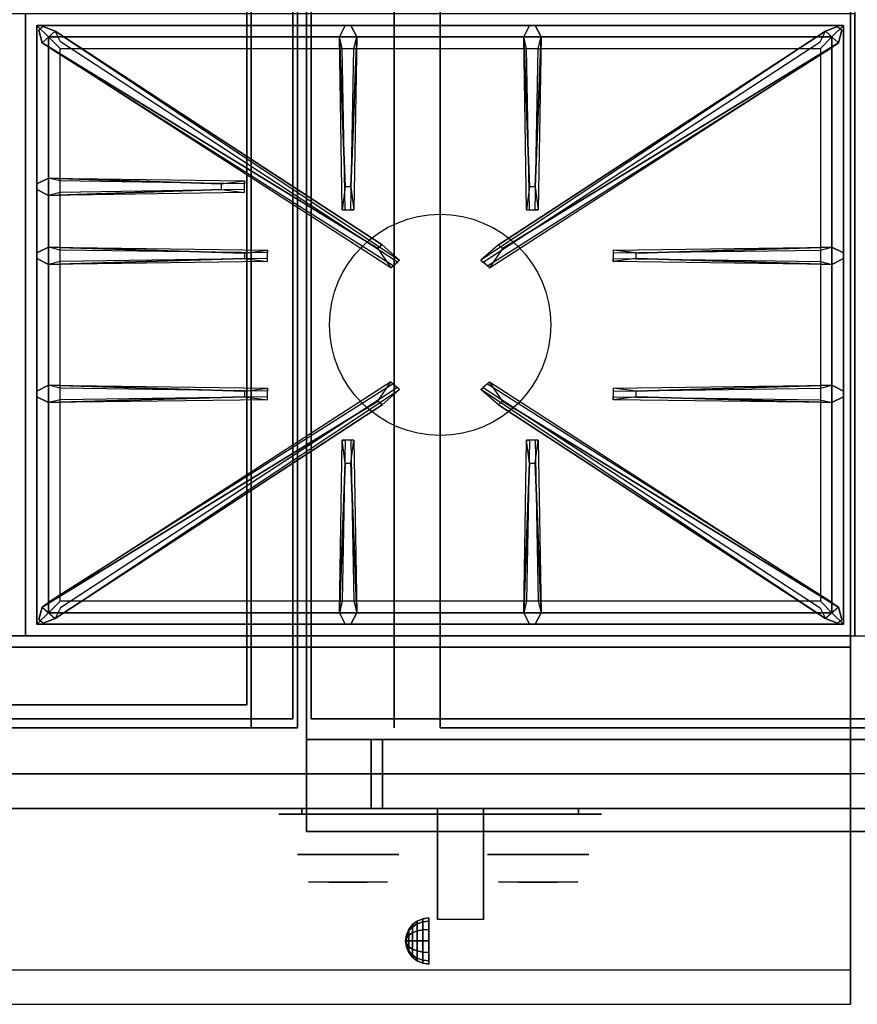
# Model space of a CAD drawing. Extents: x -64 to 64, y -18 to 18.
# Drawn here: x 22 to 41, y -18 to 3 of the extents above; entities that cross this region are included whole.
import ezdxf

# ---------------------------------------------------------------- set-up
doc = ezdxf.new("R2010")
doc.units = 0
for name, color, linetype in [('3D', 254, 'CONTINUOUS'), ('3D-BLACK', 250, 'CONTINUOUS'), ('3D-CASTIRON', 251, 'CONTINUOUS'), ('3D-CHROME', 254, 'CONTINUOUS'), ('3D-COLDROLL', 252, 'CONTINUOUS'), ('3D-FLAT', 7, 'CONTINUOUS'), ('3D-NON', 43, 'CONTINUOUS'), ('3D-VHC', 1, 'CONTINUOUS')]:
    doc.layers.add(name, color=color, linetype=linetype)

msp = doc.modelspace()

# ---------------------------------------------------------------- linework, layer by layer
at = {"layer": '3D', "extrusion": (1, 0, 0)}
msp.add_arc((-18.386, 19.744, 31.438), 4.902, 32.4662, 62.8207, dxfattribs=at)
at = {"layer": '3D'}
for points in [[(31, -16.692, 24.25), (31.121, -16.642, 24.25), (31.121, -16.707, 24.009), (31, -16.75, 24.033)], [(31, -16.75, 24.467), (31.121, -16.707, 24.491), (31.121, -16.642, 24.25), (31, -16.692, 24.25)], [(31.121, -16.642, 24.25), (31.25, -16.625, 24.25), (31.25, -16.692, 24), (31.121, -16.707, 24.009)], [(31.121, -16.707, 24.491), (31.25, -16.692, 24.5), (31.25, -16.625, 24.25), (31.121, -16.642, 24.25)], [(30.767, -16.996, 24.25), (30.817, -16.875, 24.25), (30.817, -16.908, 24.125), (30.767, -17.013, 24.185)], [(30.767, -17.013, 24.315), (30.817, -16.908, 24.375), (30.817, -16.875, 24.25), (30.767, -16.996, 24.25)], [(30.817, -16.875, 24.25), (30.896, -16.771, 24.25), (30.896, -16.819, 24.073), (30.817, -16.908, 24.125)], [(30.817, -16.908, 24.375), (30.896, -16.819, 24.427), (30.896, -16.771, 24.25), (30.817, -16.875, 24.25)], [(30.817, -16.908, 24.125), (30.896, -16.819, 24.073), (30.896, -16.948, 23.944), (30.817, -17, 24.033)], [(30.817, -17, 24.467), (30.896, -16.948, 24.556), (30.896, -16.819, 24.427), (30.817, -16.908, 24.375)], [(30.896, -16.771, 24.25), (31, -16.692, 24.25), (31, -16.75, 24.033), (30.896, -16.819, 24.073)], [(30.896, -16.819, 24.427), (31, -16.75, 24.467), (31, -16.692, 24.25), (30.896, -16.771, 24.25)], [(30.896, -16.819, 24.073), (31, -16.75, 24.033), (31, -16.908, 23.875), (30.896, -16.948, 23.944)], [(30.896, -16.948, 24.556), (31, -16.908, 24.625), (31, -16.75, 24.467), (30.896, -16.819, 24.427)], [(31, -16.75, 24.033), (31.121, -16.707, 24.009), (31.121, -16.884, 23.832), (31, -16.908, 23.875)], [(31, -16.908, 24.625), (31.121, -16.884, 24.668), (31.121, -16.707, 24.491), (31, -16.75, 24.467)], [(31, -16.908, 23.875), (31.121, -16.884, 23.832), (31.121, -17.125, 23.767), (31, -17.125, 23.817)], [(31, -17.125, 24.683), (31.121, -17.125, 24.733), (31.121, -16.884, 24.668), (31, -16.908, 24.625)], [(31.121, -16.707, 24.009), (31.25, -16.692, 24), (31.25, -16.875, 23.817), (31.121, -16.884, 23.832)], [(31.121, -16.884, 24.668), (31.25, -16.875, 24.683), (31.25, -16.692, 24.5), (31.121, -16.707, 24.491)], [(31.121, -16.884, 23.832), (31.25, -16.875, 23.817), (31.25, -17.125, 23.75), (31.121, -17.125, 23.767)], [(31.121, -17.125, 24.733), (31.25, -17.125, 24.75), (31.25, -16.875, 24.683), (31.121, -16.884, 24.668)], [(30.75, -17.125, 24.25), (30.767, -16.996, 24.25), (30.767, -17.013, 24.185), (30.75, -17.125, 24.25)], [(30.75, -17.125, 24.25), (30.767, -17.013, 24.315), (30.767, -16.996, 24.25), (30.75, -17.125, 24.25)], [(30.75, -17.125, 24.25), (30.767, -17.013, 24.185), (30.767, -17.06, 24.138), (30.75, -17.125, 24.25)], [(30.75, -17.125, 24.25), (30.767, -17.06, 24.362), (30.767, -17.013, 24.315), (30.75, -17.125, 24.25)], [(30.75, -17.125, 24.25), (30.767, -17.06, 24.138), (30.767, -17.125, 24.121), (30.75, -17.125, 24.25)], [(30.75, -17.125, 24.25), (30.767, -17.125, 24.379), (30.767, -17.06, 24.362), (30.75, -17.125, 24.25)], [(30.767, -17.013, 24.185), (30.817, -16.908, 24.125), (30.817, -17, 24.033), (30.767, -17.06, 24.138)], [(30.767, -17.06, 24.362), (30.817, -17, 24.467), (30.817, -16.908, 24.375), (30.767, -17.013, 24.315)], [(30.767, -17.06, 24.138), (30.817, -17, 24.033), (30.817, -17.125, 24), (30.767, -17.125, 24.121)], [(30.767, -17.125, 24.379), (30.817, -17.125, 24.5), (30.817, -17, 24.467), (30.767, -17.06, 24.362)], [(30.817, -17, 24.033), (30.896, -16.948, 23.944), (30.896, -17.125, 23.896), (30.817, -17.125, 24)], [(30.817, -17.125, 24.5), (30.896, -17.125, 24.604), (30.896, -16.948, 24.556), (30.817, -17, 24.467)], [(30.896, -16.948, 23.944), (31, -16.908, 23.875), (31, -17.125, 23.817), (30.896, -17.125, 23.896)], [(30.896, -17.125, 24.604), (31, -17.125, 24.683), (31, -16.908, 24.625), (30.896, -16.948, 24.556)], [(30.75, -17.125, 24.25), (30.767, -17.19, 24.362), (30.767, -17.125, 24.379), (30.75, -17.125, 24.25)], [(30.75, -17.125, 24.25), (30.767, -17.237, 24.315), (30.767, -17.19, 24.362), (30.75, -17.125, 24.25)], [(30.75, -17.125, 24.25), (30.767, -17.254, 24.25), (30.767, -17.237, 24.315), (30.75, -17.125, 24.25)], [(30.75, -17.125, 24.25), (30.767, -17.237, 24.185), (30.767, -17.254, 24.25), (30.75, -17.125, 24.25)], [(30.75, -17.125, 24.25), (30.767, -17.19, 24.138), (30.767, -17.237, 24.185), (30.75, -17.125, 24.25)], [(30.75, -17.125, 24.25), (30.767, -17.125, 24.121), (30.767, -17.19, 24.138), (30.75, -17.125, 24.25)], [(30.767, -17.19, 24.362), (30.817, -17.25, 24.467), (30.817, -17.125, 24.5), (30.767, -17.125, 24.379)], [(30.767, -17.125, 24.121), (30.817, -17.125, 24), (30.817, -17.25, 24.033), (30.767, -17.19, 24.138)], [(30.767, -17.237, 24.315), (30.817, -17.342, 24.375), (30.817, -17.25, 24.467), (30.767, -17.19, 24.362)], [(30.767, -17.19, 24.138), (30.817, -17.25, 24.033), (30.817, -17.342, 24.125), (30.767, -17.237, 24.185)], [(30.767, -17.254, 24.25), (30.817, -17.375, 24.25), (30.817, -17.342, 24.375), (30.767, -17.237, 24.315)], [(30.767, -17.237, 24.185), (30.817, -17.342, 24.125), (30.817, -17.375, 24.25), (30.767, -17.254, 24.25)], [(30.817, -17.25, 24.467), (30.896, -17.302, 24.556), (30.896, -17.125, 24.604), (30.817, -17.125, 24.5)], [(30.817, -17.125, 24), (30.896, -17.125, 23.896), (30.896, -17.302, 23.944), (30.817, -17.25, 24.033)], [(30.817, -17.342, 24.375), (30.896, -17.431, 24.427), (30.896, -17.302, 24.556), (30.817, -17.25, 24.467)], [(30.817, -17.25, 24.033), (30.896, -17.302, 23.944), (30.896, -17.431, 24.073), (30.817, -17.342, 24.125)], [(30.896, -17.302, 24.556), (31, -17.342, 24.625), (31, -17.125, 24.683), (30.896, -17.125, 24.604)], [(30.896, -17.125, 23.896), (31, -17.125, 23.817), (31, -17.342, 23.875), (30.896, -17.302, 23.944)], [(30.896, -17.431, 24.427), (31, -17.5, 24.467), (31, -17.342, 24.625), (30.896, -17.302, 24.556)], [(30.896, -17.302, 23.944), (31, -17.342, 23.875), (31, -17.5, 24.033), (30.896, -17.431, 24.073)], [(31, -17.342, 24.625), (31.121, -17.366, 24.668), (31.121, -17.125, 24.733), (31, -17.125, 24.683)], [(31, -17.125, 23.817), (31.121, -17.125, 23.767), (31.121, -17.366, 23.832), (31, -17.342, 23.875)], [(31.121, -17.366, 24.668), (31.25, -17.375, 24.683), (31.25, -17.125, 24.75), (31.121, -17.125, 24.733)], [(31.121, -17.125, 23.767), (31.25, -17.125, 23.75), (31.25, -17.375, 23.817), (31.121, -17.366, 23.832)], [(30.817, -17.375, 24.25), (30.896, -17.479, 24.25), (30.896, -17.431, 24.427), (30.817, -17.342, 24.375)], [(30.817, -17.342, 24.125), (30.896, -17.431, 24.073), (30.896, -17.479, 24.25), (30.817, -17.375, 24.25)], [(30.896, -17.479, 24.25), (31, -17.558, 24.25), (31, -17.5, 24.467), (30.896, -17.431, 24.427)], [(30.896, -17.431, 24.073), (31, -17.5, 24.033), (31, -17.558, 24.25), (30.896, -17.479, 24.25)], [(31, -17.5, 24.467), (31.121, -17.543, 24.491), (31.121, -17.366, 24.668), (31, -17.342, 24.625)], [(31, -17.342, 23.875), (31.121, -17.366, 23.832), (31.121, -17.543, 24.009), (31, -17.5, 24.033)], [(31, -17.558, 24.25), (31.121, -17.608, 24.25), (31.121, -17.543, 24.491), (31, -17.5, 24.467)], [(31, -17.5, 24.033), (31.121, -17.543, 24.009), (31.121, -17.608, 24.25), (31, -17.558, 24.25)], [(31.121, -17.543, 24.491), (31.25, -17.558, 24.5), (31.25, -17.375, 24.683), (31.121, -17.366, 24.668)], [(31.121, -17.366, 23.832), (31.25, -17.375, 23.817), (31.25, -17.558, 24), (31.121, -17.543, 24.009)], [(31.121, -17.608, 24.25), (31.25, -17.625, 24.25), (31.25, -17.558, 24.5), (31.121, -17.543, 24.491)], [(31.121, -17.543, 24.009), (31.25, -17.558, 24), (31.25, -17.625, 24.25), (31.121, -17.608, 24.25)]]:
    msp.add_3dface(points, dxfattribs=at)
at = {"layer": '3D', "invisible_edges": 1}
msp.add_3dface([(40.4, -17.75, 36), (4.6, -17.75, 36), (4.6, -18.5, 35.25), (40.4, -18.5, 35.25)], dxfattribs=at)
at = {"layer": '3D-BLACK', "extrusion": (0, 1, 0)}
for centre, start, end in [((-28.5, 30.5, -14.375), 270, 90), ((-34.5, 30.5, -14.375), 90, 270)]:
    msp.add_arc(centre, 0.5, start, end, dxfattribs=at)
at = {"layer": '3D-BLACK'}
for points in [[(34.5, -14.375, 30), (34.5, -14.25, 30), (28.5, -14.25, 30), (28.5, -14.375, 30)], [(28.5, -14.375, 31), (28.5, -14.25, 31), (34.5, -14.25, 31), (34.5, -14.375, 31)]]:
    msp.add_3dface(points, dxfattribs=at)
at = {"layer": '3D-BLACK', "invisible_edges": 15}
for points in [[(35, -14.375, 30.5), (34.933, -14.375, 30.25), (28.067, -14.375, 30.25), (28, -14.375, 30.5)], [(34.933, -14.375, 30.75), (35, -14.375, 30.5), (28, -14.375, 30.5), (28.067, -14.375, 30.75)], [(34.933, -14.375, 30.25), (34.75, -14.375, 30.067), (28.25, -14.375, 30.067), (28.067, -14.375, 30.25)], [(34.75, -14.375, 30.933), (34.933, -14.375, 30.75), (28.067, -14.375, 30.75), (28.25, -14.375, 30.933)], [(34.75, -14.375, 30.067), (34.5, -14.375, 30), (28.5, -14.375, 30), (28.25, -14.375, 30.067)], [(34.5, -14.375, 31), (34.75, -14.375, 30.933), (28.25, -14.375, 30.933), (28.5, -14.375, 31)]]:
    msp.add_3dface(points, dxfattribs=at)
at = {"layer": '3D-CASTIRON'}
msp.add_circle((31.5, -3.75, 35.2), 2.4, dxfattribs=at)
for points in [[(22.5, 3, 35), (4.5, 3, 35), (4.5, -10.5, 35), (22.5, -10.5, 35)], [(40.5, 3, 35), (22.5, 3, 35), (22.5, -10.5, 35), (40.5, -10.5, 35)], [(22.75, 2.75, 35.375), (22.75, -10.25, 35.375), (23, -10, 35.375), (23, 2.5, 35.375)], [(40.25, 2.75, 35.375), (22.75, 2.75, 35.375), (23, 2.5, 35.375), (40, 2.5, 35.375)], [(22.75, 2.75, 35), (22.75, -10.25, 35), (22.75, -10.25, 35.375), (22.75, 2.75, 35.375)], [(40.25, 2.75, 35), (22.75, 2.75, 35), (22.75, 2.75, 35.375), (40.25, 2.75, 35.375)], [(30.147, -2.092, 36), (22.859, 2.376, 36), (22.788, 2.646, 35.375), (22.859, 2.376, 35.375)], [(23.141, 2.624, 35.375), (30.617, -2.346, 35.375), (30.57, -2.387, 35.25), (23.259, 2.395, 35)], [(29.44, -0.75, 36), (29.312, 2.5, 36), (29.438, 2.75, 35.375), (29.312, 2.5, 35.375)], [(39.859, 2.624, 35.375), (32.383, -2.346, 35.375), (32.43, -2.387, 35.25), (39.741, 2.395, 35)], [(32.853, -2.092, 36), (40.141, 2.376, 36), (40.212, 2.646, 35.375), (40.141, 2.376, 35.375)], [(33.44, -0.75, 36), (33.312, 2.5, 36), (33.438, 2.75, 35.375), (33.312, 2.5, 35.375)], [(40.25, -10.25, 35.375), (40.25, 2.75, 35.375), (40, 2.5, 35.375), (40, -10, 35.375)], [(40.25, -10.25, 35), (40.25, 2.75, 35), (40.25, 2.75, 35.375), (40.25, -10.25, 35.375)], [(23, 2.5, 35.375), (23, -10, 35.375), (23.25, -9.75, 35), (23.25, 2.25, 35)], [(40, 2.5, 35.375), (23, 2.5, 35.375), (23.25, 2.25, 35), (39.75, 2.25, 35)], [(29.688, 2.5, 35.375), (29.625, -1.25, 35.375), (29.562, -1.25, 35.25), (29.625, 2.25, 35)], [(33.688, 2.5, 35.375), (33.625, -1.25, 35.375), (33.562, -1.25, 35.25), (33.625, 2.25, 35)], [(40, -10, 35.375), (40, 2.5, 35.375), (39.75, 2.25, 35), (39.75, -9.75, 35)], [(23, -0.562, 35.375), (27.25, -0.625, 35.375), (27.25, -0.688, 35.25), (23.25, -0.625, 35)], [(26.75, -0.81, 36), (23, -0.938, 36), (22.75, -0.812, 35.375), (23, -0.938, 35.375)], [(23, -2.062, 35.375), (27.75, -2.125, 35.375), (27.75, -2.188, 35.25), (23.25, -2.125, 35)], [(35.75, -2.19, 36), (40, -2.062, 36), (40.25, -2.188, 35.375), (40, -2.062, 35.375)], [(27.25, -2.31, 36), (23, -2.438, 36), (22.75, -2.312, 35.375), (23, -2.438, 35.375)], [(40, -2.438, 35.375), (35.25, -2.375, 35.375), (35.25, -2.312, 35.25), (39.75, -2.375, 35)], [(23, -5.062, 35.375), (27.75, -5.125, 35.375), (27.75, -5.188, 35.25), (23.25, -5.125, 35)], [(23.141, -10.124, 35.375), (30.617, -5.154, 35.375), (30.57, -5.113, 35.25), (23.259, -9.895, 35)], [(39.859, -10.124, 35.375), (32.383, -5.154, 35.375), (32.43, -5.113, 35.25), (39.741, -9.895, 35)], [(35.75, -5.19, 36), (40, -5.062, 36), (40.25, -5.188, 35.375), (40, -5.062, 35.375)], [(27.25, -5.31, 36), (23, -5.438, 36), (22.75, -5.312, 35.375), (23, -5.438, 35.375)], [(40, -5.438, 35.375), (35.25, -5.375, 35.375), (35.25, -5.312, 35.25), (39.75, -5.375, 35)], [(30.147, -5.408, 36), (22.859, -9.876, 36), (22.788, -10.146, 35.375), (22.859, -9.876, 35.375)], [(32.853, -5.408, 36), (40.141, -9.876, 36), (40.212, -10.146, 35.375), (40.141, -9.876, 35.375)], [(29.312, -10, 35.375), (29.375, -6.25, 35.375), (29.438, -6.25, 35.25), (29.375, -9.75, 35)], [(33.312, -10, 35.375), (33.375, -6.25, 35.375), (33.438, -6.25, 35.25), (33.375, -9.75, 35)], [(29.56, -6.75, 36), (29.688, -10, 36), (29.562, -10.25, 35.375), (29.688, -10, 35.375)], [(33.56, -6.75, 36), (33.688, -10, 36), (33.562, -10.25, 35.375), (33.688, -10, 35.375)], [(23, -10, 35.375), (40, -10, 35.375), (39.75, -9.75, 35), (23.25, -9.75, 35)], [(22.75, -10.25, 35.375), (40.25, -10.25, 35.375), (40, -10, 35.375), (23, -10, 35.375)], [(22.75, -10.25, 35), (40.25, -10.25, 35), (40.25, -10.25, 35.375), (22.75, -10.25, 35.375)]]:
    msp.add_3dface(points, dxfattribs=at)
for points, invisible_edges in [([(22.859, 2.376, 36), (23.141, 2.624, 36), (22.882, 2.729, 35.375), (22.788, 2.646, 35.375)], 10), ([(30.238, -2.013, 36), (30.146, -2.094, 36), (22.859, 2.376, 36), (23.141, 2.624, 36)], 13), ([(30.238, -2.013, 36), (23.141, 2.624, 36), (22.882, 2.729, 35.375), (23.141, 2.624, 35.375)], 8), ([(23.141, 2.624, 35.375), (30.238, -2.013, 36), (30.617, -2.346, 35.375), (23.141, 2.624, 35.375)], 4), ([(29.312, 2.5, 36), (29.688, 2.5, 36), (29.562, 2.75, 35.375), (29.438, 2.75, 35.375)], 10), ([(29.56, -0.75, 36), (29.688, 2.5, 36), (29.562, 2.75, 35.375), (29.688, 2.5, 35.375)], 8), ([(39.859, 2.624, 35.375), (32.762, -2.013, 36), (32.383, -2.346, 35.375), (39.859, 2.624, 35.375)], 4), ([(32.762, -2.013, 36), (39.859, 2.624, 36), (40.118, 2.729, 35.375), (39.859, 2.624, 35.375)], 8), ([(32.762, -2.013, 36), (32.854, -2.094, 36), (40.141, 2.376, 36), (39.859, 2.624, 36)], 13), ([(33.312, 2.5, 36), (33.688, 2.5, 36), (33.562, 2.75, 35.375), (33.438, 2.75, 35.375)], 10), ([(33.56, -0.75, 36), (33.688, 2.5, 36), (33.562, 2.75, 35.375), (33.688, 2.5, 35.375)], 8), ([(40.141, 2.376, 36), (39.859, 2.624, 36), (40.118, 2.729, 35.375), (40.212, 2.646, 35.375)], 10), ([(22.859, 2.376, 35.375), (30.147, -2.092, 36), (30.429, -2.511, 35.375), (22.859, 2.376, 35.375)], 1), ([(22.859, 2.376, 35.375), (30.429, -2.511, 35.375), (30.476, -2.47, 35.25), (23.071, 2.23, 35)], 1), ([(29.312, 2.5, 35.375), (29.44, -0.75, 36), (29.375, -1.25, 35.375), (29.312, 2.5, 35.375)], 1), ([(29.312, 2.5, 35.375), (29.375, -1.25, 35.375), (29.438, -1.25, 35.25), (29.375, 2.25, 35)], 1), ([(29.56, -0.75, 36), (29.438, -0.75, 36), (29.312, 2.5, 36), (29.688, 2.5, 36)], 13), ([(29.688, 2.5, 35.375), (29.56, -0.75, 36), (29.625, -1.25, 35.375), (29.688, 2.5, 35.375)], 4), ([(40.141, 2.376, 35.375), (32.571, -2.511, 35.375), (32.524, -2.47, 35.25), (39.929, 2.23, 35)], 1), ([(40.141, 2.376, 35.375), (32.853, -2.092, 36), (32.571, -2.511, 35.375), (40.141, 2.376, 35.375)], 1), ([(33.312, 2.5, 35.375), (33.44, -0.75, 36), (33.375, -1.25, 35.375), (33.312, 2.5, 35.375)], 1), ([(33.312, 2.5, 35.375), (33.375, -1.25, 35.375), (33.438, -1.25, 35.25), (33.375, 2.25, 35)], 1), ([(33.56, -0.75, 36), (33.438, -0.75, 36), (33.312, 2.5, 36), (33.688, 2.5, 36)], 13), ([(33.688, 2.5, 35.375), (33.56, -0.75, 36), (33.625, -1.25, 35.375), (33.688, 2.5, 35.375)], 4), ([(26.75, -0.69, 36), (23, -0.562, 36), (22.75, -0.688, 35.375), (23, -0.562, 35.375)], 8), ([(23, -0.938, 36), (23, -0.562, 36), (22.75, -0.688, 35.375), (22.75, -0.812, 35.375)], 10), ([(23, -0.562, 35.375), (26.75, -0.69, 36), (27.25, -0.625, 35.375), (23, -0.562, 35.375)], 4), ([(26.75, -0.69, 36), (26.75, -0.812, 36), (23, -0.938, 36), (23, -0.562, 36)], 13), ([(27.25, -0.875, 35.375), (27.25, -0.625, 35.375), (26.75, -0.69, 36), (26.75, -0.812, 36)], 2), ([(27.25, -0.812, 35.25), (27.25, -0.688, 35.25), (27.25, -0.625, 35.375), (27.25, -0.875, 35.375)], 14), ([(23, -0.938, 35.375), (26.75, -0.81, 36), (27.25, -0.875, 35.375), (23, -0.938, 35.375)], 1), ([(23, -0.938, 35.375), (27.25, -0.875, 35.375), (27.25, -0.812, 35.25), (23.25, -0.875, 35)], 1), ([(29.375, -1.25, 35.375), (29.625, -1.25, 35.375), (29.56, -0.75, 36), (29.438, -0.75, 36)], 2), ([(33.375, -1.25, 35.375), (33.625, -1.25, 35.375), (33.56, -0.75, 36), (33.438, -0.75, 36)], 2), ([(29.438, -1.25, 35.25), (29.562, -1.25, 35.25), (29.625, -1.25, 35.375), (29.375, -1.25, 35.375)], 14), ([(33.438, -1.25, 35.25), (33.562, -1.25, 35.25), (33.625, -1.25, 35.375), (33.375, -1.25, 35.375)], 14), ([(27.25, -2.19, 36), (23, -2.062, 36), (22.75, -2.188, 35.375), (23, -2.062, 35.375)], 8), ([(23, -2.438, 36), (23, -2.062, 36), (22.75, -2.188, 35.375), (22.75, -2.312, 35.375)], 10), ([(23, -2.062, 35.375), (27.25, -2.19, 36), (27.75, -2.125, 35.375), (23, -2.062, 35.375)], 4), ([(27.25, -2.19, 36), (27.25, -2.312, 36), (23, -2.438, 36), (23, -2.062, 36)], 13), ([(27.75, -2.375, 35.375), (27.75, -2.125, 35.375), (27.25, -2.19, 36), (27.25, -2.312, 36)], 2), ([(27.75, -2.312, 35.25), (27.75, -2.188, 35.25), (27.75, -2.125, 35.375), (27.75, -2.375, 35.375)], 14), ([(30.429, -2.511, 35.375), (30.617, -2.346, 35.375), (30.238, -2.013, 36), (30.146, -2.094, 36)], 2), ([(32.571, -2.511, 35.375), (32.383, -2.346, 35.375), (32.762, -2.013, 36), (32.854, -2.094, 36)], 2), ([(40, -2.062, 35.375), (35.75, -2.19, 36), (35.25, -2.125, 35.375), (40, -2.062, 35.375)], 1), ([(40, -2.062, 35.375), (35.25, -2.125, 35.375), (35.25, -2.188, 35.25), (39.75, -2.125, 35)], 1), ([(35.25, -2.125, 35.375), (35.25, -2.375, 35.375), (35.75, -2.31, 36), (35.75, -2.188, 36)], 2), ([(35.25, -2.188, 35.25), (35.25, -2.312, 35.25), (35.25, -2.375, 35.375), (35.25, -2.125, 35.375)], 14), ([(35.75, -2.31, 36), (35.75, -2.188, 36), (40, -2.062, 36), (40, -2.438, 36)], 13), ([(40, -2.062, 36), (40, -2.438, 36), (40.25, -2.312, 35.375), (40.25, -2.188, 35.375)], 10), ([(23, -2.438, 35.375), (27.25, -2.31, 36), (27.75, -2.375, 35.375), (23, -2.438, 35.375)], 1), ([(23, -2.438, 35.375), (27.75, -2.375, 35.375), (27.75, -2.312, 35.25), (23.25, -2.375, 35)], 1), ([(30.476, -2.47, 35.25), (30.57, -2.387, 35.25), (30.617, -2.346, 35.375), (30.429, -2.511, 35.375)], 14), ([(32.524, -2.47, 35.25), (32.43, -2.387, 35.25), (32.383, -2.346, 35.375), (32.571, -2.511, 35.375)], 14), ([(40, -2.438, 35.375), (35.75, -2.31, 36), (35.25, -2.375, 35.375), (40, -2.438, 35.375)], 4), ([(35.75, -2.31, 36), (40, -2.438, 36), (40.25, -2.312, 35.375), (40, -2.438, 35.375)], 8), ([(27.25, -5.19, 36), (23, -5.062, 36), (22.75, -5.188, 35.375), (23, -5.062, 35.375)], 8), ([(23, -5.438, 36), (23, -5.062, 36), (22.75, -5.188, 35.375), (22.75, -5.312, 35.375)], 10), ([(22.859, -9.876, 35.375), (30.147, -5.408, 36), (30.429, -4.989, 35.375), (22.859, -9.876, 35.375)], 1), ([(22.859, -9.876, 35.375), (30.429, -4.989, 35.375), (30.476, -5.03, 35.25), (23.071, -9.73, 35)], 1), ([(23, -5.062, 35.375), (27.25, -5.19, 36), (27.75, -5.125, 35.375), (23, -5.062, 35.375)], 4), ([(27.25, -5.19, 36), (27.25, -5.312, 36), (23, -5.438, 36), (23, -5.062, 36)], 13), ([(27.75, -5.375, 35.375), (27.75, -5.125, 35.375), (27.25, -5.19, 36), (27.25, -5.312, 36)], 2), ([(27.75, -5.312, 35.25), (27.75, -5.188, 35.25), (27.75, -5.125, 35.375), (27.75, -5.375, 35.375)], 14), ([(30.429, -4.989, 35.375), (30.617, -5.154, 35.375), (30.238, -5.487, 36), (30.146, -5.406, 36)], 2), ([(30.476, -5.03, 35.25), (30.57, -5.113, 35.25), (30.617, -5.154, 35.375), (30.429, -4.989, 35.375)], 14), ([(32.571, -4.989, 35.375), (32.383, -5.154, 35.375), (32.762, -5.487, 36), (32.854, -5.406, 36)], 2), ([(32.524, -5.03, 35.25), (32.43, -5.113, 35.25), (32.383, -5.154, 35.375), (32.571, -4.989, 35.375)], 14), ([(40.141, -9.876, 35.375), (32.571, -4.989, 35.375), (32.524, -5.03, 35.25), (39.929, -9.73, 35)], 1), ([(40.141, -9.876, 35.375), (32.853, -5.408, 36), (32.571, -4.989, 35.375), (40.141, -9.876, 35.375)], 1), ([(40, -5.062, 35.375), (35.75, -5.19, 36), (35.25, -5.125, 35.375), (40, -5.062, 35.375)], 1), ([(40, -5.062, 35.375), (35.25, -5.125, 35.375), (35.25, -5.188, 35.25), (39.75, -5.125, 35)], 1), ([(35.25, -5.125, 35.375), (35.25, -5.375, 35.375), (35.75, -5.31, 36), (35.75, -5.188, 36)], 2), ([(35.25, -5.188, 35.25), (35.25, -5.312, 35.25), (35.25, -5.375, 35.375), (35.25, -5.125, 35.375)], 14), ([(35.75, -5.31, 36), (35.75, -5.188, 36), (40, -5.062, 36), (40, -5.438, 36)], 13), ([(40, -5.062, 36), (40, -5.438, 36), (40.25, -5.312, 35.375), (40.25, -5.188, 35.375)], 10), ([(23, -5.438, 35.375), (27.25, -5.31, 36), (27.75, -5.375, 35.375), (23, -5.438, 35.375)], 1), ([(23, -5.438, 35.375), (27.75, -5.375, 35.375), (27.75, -5.312, 35.25), (23.25, -5.375, 35)], 1), ([(23.141, -10.124, 35.375), (30.238, -5.487, 36), (30.617, -5.154, 35.375), (23.141, -10.124, 35.375)], 4), ([(39.859, -10.124, 35.375), (32.762, -5.487, 36), (32.383, -5.154, 35.375), (39.859, -10.124, 35.375)], 4), ([(40, -5.438, 35.375), (35.75, -5.31, 36), (35.25, -5.375, 35.375), (40, -5.438, 35.375)], 4), ([(35.75, -5.31, 36), (40, -5.438, 36), (40.25, -5.312, 35.375), (40, -5.438, 35.375)], 8), ([(30.238, -5.487, 36), (30.146, -5.406, 36), (22.859, -9.876, 36), (23.141, -10.124, 36)], 13), ([(30.238, -5.487, 36), (23.141, -10.124, 36), (22.882, -10.229, 35.375), (23.141, -10.124, 35.375)], 8), ([(32.762, -5.487, 36), (32.854, -5.406, 36), (40.141, -9.876, 36), (39.859, -10.124, 36)], 13), ([(32.762, -5.487, 36), (39.859, -10.124, 36), (40.118, -10.229, 35.375), (39.859, -10.124, 35.375)], 8), ([(29.312, -10, 35.375), (29.44, -6.75, 36), (29.375, -6.25, 35.375), (29.312, -10, 35.375)], 4), ([(29.625, -6.25, 35.375), (29.375, -6.25, 35.375), (29.44, -6.75, 36), (29.562, -6.75, 36)], 2), ([(29.562, -6.25, 35.25), (29.438, -6.25, 35.25), (29.375, -6.25, 35.375), (29.625, -6.25, 35.375)], 14), ([(29.688, -10, 35.375), (29.56, -6.75, 36), (29.625, -6.25, 35.375), (29.688, -10, 35.375)], 1), ([(29.688, -10, 35.375), (29.625, -6.25, 35.375), (29.562, -6.25, 35.25), (29.625, -9.75, 35)], 1), ([(33.312, -10, 35.375), (33.44, -6.75, 36), (33.375, -6.25, 35.375), (33.312, -10, 35.375)], 4), ([(33.625, -6.25, 35.375), (33.375, -6.25, 35.375), (33.44, -6.75, 36), (33.562, -6.75, 36)], 2), ([(33.562, -6.25, 35.25), (33.438, -6.25, 35.25), (33.375, -6.25, 35.375), (33.625, -6.25, 35.375)], 14), ([(33.688, -10, 35.375), (33.56, -6.75, 36), (33.625, -6.25, 35.375), (33.688, -10, 35.375)], 1), ([(33.688, -10, 35.375), (33.625, -6.25, 35.375), (33.562, -6.25, 35.25), (33.625, -9.75, 35)], 1), ([(29.44, -6.75, 36), (29.312, -10, 36), (29.438, -10.25, 35.375), (29.312, -10, 35.375)], 8), ([(29.44, -6.75, 36), (29.562, -6.75, 36), (29.688, -10, 36), (29.312, -10, 36)], 13), ([(33.44, -6.75, 36), (33.312, -10, 36), (33.438, -10.25, 35.375), (33.312, -10, 35.375)], 8), ([(33.44, -6.75, 36), (33.562, -6.75, 36), (33.688, -10, 36), (33.312, -10, 36)], 13), ([(22.859, -9.876, 36), (23.141, -10.124, 36), (22.882, -10.229, 35.375), (22.788, -10.146, 35.375)], 10), ([(29.688, -10, 36), (29.312, -10, 36), (29.438, -10.25, 35.375), (29.562, -10.25, 35.375)], 10), ([(33.688, -10, 36), (33.312, -10, 36), (33.438, -10.25, 35.375), (33.562, -10.25, 35.375)], 10), ([(40.141, -9.876, 36), (39.859, -10.124, 36), (40.118, -10.229, 35.375), (40.212, -10.146, 35.375)], 10)]:
    msp.add_3dface(points, dxfattribs=dict(at, invisible_edges=invisible_edges))
at = {"layer": '3D-CHROME', "extrusion": (0, -1, 0)}
for centre in [(29.5, 30.5, 15.25), (33.625, 30.5, 15.25)]:
    msp.add_circle(centre, 1.1, dxfattribs=at)
for centre, start, end in [((29.5, 30.5, 14.375), 180, 0), ((29.5, 30.5, 14.375), 0, 180), ((33.625, 30.5, 14.375), 180, 0), ((33.625, 30.5, 14.375), 0, 180)]:
    msp.add_arc(centre, 0.2, start, end, dxfattribs=at)
at = {"layer": '3D-CHROME', "extrusion": (0, 1, 0)}
for centre, radius, start, end in [((-29.5, 30.5, -15.85), 1.1, 218.6926, 321.3074), ((-28.323, 30.805, -15.85), 1.042, 136.8322, 252.2226), ((-29.5, 30.5, -15.85), 1.1, 67.7474, 112.2526), ((-30.677, 30.805, -15.85), 1.042, 287.7774, 43.1678), ((-33.625, 30.5, -15.85), 1.1, 218.6926, 321.3074), ((-32.448, 30.805, -15.85), 1.042, 136.8322, 252.2226), ((-33.625, 30.5, -15.85), 1.1, 67.7474, 112.2526), ((-34.802, 30.805, -15.85), 1.042, 287.7774, 43.1678)]:
    msp.add_arc(centre, radius, start, end, dxfattribs=at)
at = {"layer": '3D-CHROME', "invisible_edges": 15}
for points in [[(29.142, -15.85, 29.77), (28.882, -15.85, 29.59), (28.641, -15.85, 29.812), (28.951, -15.85, 29.973)], [(29.323, -15.85, 29.641), (29.177, -15.85, 29.449), (28.882, -15.85, 29.59), (29.142, -15.85, 29.77)], [(29.338, -15.85, 30.073), (29.142, -15.85, 29.77), (28.951, -15.85, 29.973), (29.19, -15.85, 30.226)], [(29.218, -15.85, 31.563), (29.385, -15.85, 31.253), (29.276, -15.85, 31.228), (29.083, -15.85, 31.518)], [(29.432, -15.85, 29.975), (29.323, -15.85, 29.641), (29.142, -15.85, 29.77), (29.338, -15.85, 30.073)], [(29.5, -15.85, 29.597), (29.5, -15.85, 29.4), (29.177, -15.85, 29.449), (29.323, -15.85, 29.641)], [(29.45, -15.85, 30.455), (29.338, -15.85, 30.073), (29.19, -15.85, 30.226), (29.332, -15.85, 30.543)], [(29.358, -15.85, 31.591), (29.453, -15.85, 31.268), (29.385, -15.85, 31.253), (29.218, -15.85, 31.563)], [(29.385, -15.85, 31.253), (29.466, -15.85, 30.866), (29.362, -15.85, 30.89), (29.276, -15.85, 31.228)], [(29.5, -15.85, 29.941), (29.5, -15.85, 29.597), (29.323, -15.85, 29.641), (29.432, -15.85, 29.975)], [(29.466, -15.85, 30.866), (29.45, -15.85, 30.455), (29.332, -15.85, 30.543), (29.362, -15.85, 30.89)], [(29.493, -15.85, 30.398), (29.432, -15.85, 29.975), (29.338, -15.85, 30.073), (29.45, -15.85, 30.455)], [(29.5, -15.85, 31.6), (29.5, -15.85, 31.273), (29.453, -15.85, 31.268), (29.358, -15.85, 31.591)], [(29.453, -15.85, 31.268), (29.5, -15.85, 30.85), (29.466, -15.85, 30.866), (29.385, -15.85, 31.253)], [(29.5, -15.85, 30.378), (29.5, -15.85, 29.941), (29.432, -15.85, 29.975), (29.493, -15.85, 30.398)], [(29.5, -15.85, 30.85), (29.493, -15.85, 30.398), (29.45, -15.85, 30.455), (29.466, -15.85, 30.866)], [(29.5, -15.85, 31.273), (29.5, -15.85, 30.844), (29.5, -15.85, 30.85), (29.453, -15.85, 31.268)], [(29.5, -15.85, 30.844), (29.5, -15.85, 30.378), (29.493, -15.85, 30.398), (29.5, -15.85, 30.85)], [(29.677, -15.85, 29.641), (29.823, -15.85, 29.449), (29.5, -15.85, 29.4), (29.5, -15.85, 29.597)], [(29.568, -15.85, 29.975), (29.677, -15.85, 29.641), (29.5, -15.85, 29.597), (29.5, -15.85, 29.941)], [(29.507, -15.85, 30.398), (29.568, -15.85, 29.975), (29.5, -15.85, 29.941), (29.5, -15.85, 30.378)], [(29.5, -15.85, 30.85), (29.507, -15.85, 30.398), (29.5, -15.85, 30.378), (29.5, -15.85, 30.844)], [(29.547, -15.85, 31.268), (29.5, -15.85, 30.85), (29.5, -15.85, 30.844), (29.5, -15.85, 31.273)], [(29.642, -15.85, 31.591), (29.547, -15.85, 31.268), (29.5, -15.85, 31.273), (29.5, -15.85, 31.6)], [(29.534, -15.85, 30.866), (29.55, -15.85, 30.455), (29.507, -15.85, 30.398), (29.5, -15.85, 30.85)], [(29.615, -15.85, 31.253), (29.534, -15.85, 30.866), (29.5, -15.85, 30.85), (29.547, -15.85, 31.268)], [(29.55, -15.85, 30.455), (29.662, -15.85, 30.073), (29.568, -15.85, 29.975), (29.507, -15.85, 30.398)], [(29.638, -15.85, 30.89), (29.668, -15.85, 30.543), (29.55, -15.85, 30.455), (29.534, -15.85, 30.866)], [(29.724, -15.85, 31.228), (29.638, -15.85, 30.89), (29.534, -15.85, 30.866), (29.615, -15.85, 31.253)], [(29.782, -15.85, 31.563), (29.615, -15.85, 31.253), (29.547, -15.85, 31.268), (29.642, -15.85, 31.591)], [(29.668, -15.85, 30.543), (29.81, -15.85, 30.226), (29.662, -15.85, 30.073), (29.55, -15.85, 30.455)], [(29.662, -15.85, 30.073), (29.858, -15.85, 29.77), (29.677, -15.85, 29.641), (29.568, -15.85, 29.975)], [(29.917, -15.85, 31.518), (29.724, -15.85, 31.228), (29.615, -15.85, 31.253), (29.782, -15.85, 31.563)], [(29.81, -15.85, 30.226), (30.049, -15.85, 29.973), (29.858, -15.85, 29.77), (29.662, -15.85, 30.073)], [(29.858, -15.85, 29.77), (30.118, -15.85, 29.59), (29.823, -15.85, 29.449), (29.677, -15.85, 29.641)], [(30.049, -15.85, 29.973), (30.359, -15.85, 29.812), (30.118, -15.85, 29.59), (29.858, -15.85, 29.77)], [(33.267, -15.85, 29.77), (33.007, -15.85, 29.59), (32.766, -15.85, 29.812), (33.076, -15.85, 29.973)], [(33.448, -15.85, 29.641), (33.302, -15.85, 29.449), (33.007, -15.85, 29.59), (33.267, -15.85, 29.77)], [(33.463, -15.85, 30.073), (33.267, -15.85, 29.77), (33.076, -15.85, 29.973), (33.315, -15.85, 30.226)], [(33.343, -15.85, 31.563), (33.51, -15.85, 31.253), (33.401, -15.85, 31.228), (33.208, -15.85, 31.518)], [(33.557, -15.85, 29.975), (33.448, -15.85, 29.641), (33.267, -15.85, 29.77), (33.463, -15.85, 30.073)], [(33.625, -15.85, 29.597), (33.625, -15.85, 29.4), (33.302, -15.85, 29.449), (33.448, -15.85, 29.641)], [(33.575, -15.85, 30.455), (33.463, -15.85, 30.073), (33.315, -15.85, 30.226), (33.457, -15.85, 30.543)], [(33.483, -15.85, 31.591), (33.578, -15.85, 31.268), (33.51, -15.85, 31.253), (33.343, -15.85, 31.563)], [(33.51, -15.85, 31.253), (33.591, -15.85, 30.866), (33.487, -15.85, 30.89), (33.401, -15.85, 31.228)], [(33.625, -15.85, 29.941), (33.625, -15.85, 29.597), (33.448, -15.85, 29.641), (33.557, -15.85, 29.975)], [(33.591, -15.85, 30.866), (33.575, -15.85, 30.455), (33.457, -15.85, 30.543), (33.487, -15.85, 30.89)], [(33.618, -15.85, 30.398), (33.557, -15.85, 29.975), (33.463, -15.85, 30.073), (33.575, -15.85, 30.455)], [(33.625, -15.85, 31.6), (33.625, -15.85, 31.273), (33.578, -15.85, 31.268), (33.483, -15.85, 31.591)], [(33.578, -15.85, 31.268), (33.625, -15.85, 30.85), (33.591, -15.85, 30.866), (33.51, -15.85, 31.253)], [(33.625, -15.85, 30.378), (33.625, -15.85, 29.941), (33.557, -15.85, 29.975), (33.618, -15.85, 30.398)], [(33.625, -15.85, 30.85), (33.618, -15.85, 30.398), (33.575, -15.85, 30.455), (33.591, -15.85, 30.866)], [(33.625, -15.85, 31.273), (33.625, -15.85, 30.844), (33.625, -15.85, 30.85), (33.578, -15.85, 31.268)], [(33.625, -15.85, 30.844), (33.625, -15.85, 30.378), (33.618, -15.85, 30.398), (33.625, -15.85, 30.85)], [(33.802, -15.85, 29.641), (33.948, -15.85, 29.449), (33.625, -15.85, 29.4), (33.625, -15.85, 29.597)], [(33.693, -15.85, 29.975), (33.802, -15.85, 29.641), (33.625, -15.85, 29.597), (33.625, -15.85, 29.941)], [(33.632, -15.85, 30.398), (33.693, -15.85, 29.975), (33.625, -15.85, 29.941), (33.625, -15.85, 30.378)], [(33.625, -15.85, 30.85), (33.632, -15.85, 30.398), (33.625, -15.85, 30.378), (33.625, -15.85, 30.844)], [(33.672, -15.85, 31.268), (33.625, -15.85, 30.85), (33.625, -15.85, 30.844), (33.625, -15.85, 31.273)], [(33.767, -15.85, 31.591), (33.672, -15.85, 31.268), (33.625, -15.85, 31.273), (33.625, -15.85, 31.6)], [(33.659, -15.85, 30.866), (33.675, -15.85, 30.455), (33.632, -15.85, 30.398), (33.625, -15.85, 30.85)], [(33.74, -15.85, 31.253), (33.659, -15.85, 30.866), (33.625, -15.85, 30.85), (33.672, -15.85, 31.268)], [(33.675, -15.85, 30.455), (33.787, -15.85, 30.073), (33.693, -15.85, 29.975), (33.632, -15.85, 30.398)], [(33.763, -15.85, 30.89), (33.793, -15.85, 30.543), (33.675, -15.85, 30.455), (33.659, -15.85, 30.866)], [(33.849, -15.85, 31.228), (33.763, -15.85, 30.89), (33.659, -15.85, 30.866), (33.74, -15.85, 31.253)], [(33.907, -15.85, 31.563), (33.74, -15.85, 31.253), (33.672, -15.85, 31.268), (33.767, -15.85, 31.591)], [(33.793, -15.85, 30.543), (33.935, -15.85, 30.226), (33.787, -15.85, 30.073), (33.675, -15.85, 30.455)], [(33.787, -15.85, 30.073), (33.983, -15.85, 29.77), (33.802, -15.85, 29.641), (33.693, -15.85, 29.975)], [(34.042, -15.85, 31.518), (33.849, -15.85, 31.228), (33.74, -15.85, 31.253), (33.907, -15.85, 31.563)], [(33.935, -15.85, 30.226), (34.174, -15.85, 29.973), (33.983, -15.85, 29.77), (33.787, -15.85, 30.073)], [(33.983, -15.85, 29.77), (34.243, -15.85, 29.59), (33.948, -15.85, 29.449), (33.802, -15.85, 29.641)], [(34.174, -15.85, 29.973), (34.484, -15.85, 29.812), (34.243, -15.85, 29.59), (33.983, -15.85, 29.77)]]:
    msp.add_3dface(points, dxfattribs=at)
at = {"layer": '3D-COLDROLL'}
msp.add_3dface([(52.5, 16.5, 35), (40.5, 16.5, 35), (40.5, -10.5, 35), (52.5, -10.5, 35)], dxfattribs=at)
at = {"layer": '3D-FLAT'}
for points in [[(28.3, 16.3, 3), (28.3, -12.3, 3), (4.7, -12.3, 3), (4.7, 16.3, 3)], [(28.3, 16.3, 6), (28.3, -12.3, 6), (4.7, -12.3, 6), (4.7, 16.3, 6)], [(28.6, -12.75, 26.8), (64.4, -12.75, 26.8), (64.4, 16.4, 26.8), (28.6, 16.4, 26.8)], [(28.6, -12.75, 6), (64.4, -12.75, 6), (64.4, 16.4, 6), (28.6, 16.4, 6)], [(64.3, 16.3, 3), (64.3, -12.3, 3), (28.7, -12.3, 3), (28.7, 16.3, 3)], [(64.3, 16.3, 6), (64.3, -12.3, 6), (28.7, -12.3, 6), (28.7, 16.3, 6)], [(27.3, 15.3, 16.75), (27.3, -12, 16.75), (5.7, -12, 16.75), (5.7, 15.3, 16.75)], [(27.3, 15.3, 16), (27.3, -12, 16), (5.7, -12, 16), (5.7, 15.3, 16)], [(58.5, 12.5, 25), (58.5, -12.5, 25), (31.5, -12.5, 25), (31.5, 12.5, 25)], [(31.5, 12.5, 11), (31.5, -12.5, 11), (58.5, -12.5, 11), (58.5, 12.5, 11)], [(40.4, -10.75, 27), (4.6, -10.75, 27), (4.6, -13.5, 27), (40.4, -13.5, 27)], [(31.438, -14.25, 24.438), (32.438, -14.25, 24.438), (32.438, -16.661, 24.438), (31.438, -16.661, 24.438)]]:
    msp.add_3dface(points, dxfattribs=at)
for points, invisible_edges in [([(40.4, -10.5, 36), (4.6, -10.5, 36), (4.6, -17.75, 36), (40.4, -17.75, 36)], 1), ([(40.4, -18.5, 34.5), (4.6, -18.5, 34.5), (4.6, -10.5, 34.5), (40.4, -10.5, 34.5)], 5)]:
    msp.add_3dface(points, dxfattribs=dict(at, invisible_edges=invisible_edges))
at = {"layer": '3D-NON'}
for points in [[(40.4, 18.4, 27), (40.4, 18.4, 35), (40.4, -10.5, 35), (40.4, -10.5, 27)], [(28.3, 16.3, 6), (28.3, -12.3, 6), (28.3, -12.3, 3), (28.3, 16.3, 3)], [(28.6, -12.75, 6), (28.6, 16.4, 6), (28.6, 16.4, 26.8), (28.6, -12.75, 26.8)], [(28.7, 16.3, 6), (28.7, -12.3, 6), (28.7, -12.3, 3), (28.7, 16.3, 3)], [(27.3, 15.3, 16), (27.3, -12, 16), (27.3, -12, 16.75), (27.3, 15.3, 16.75)], [(30.5, 12.5, 24), (30.5, -12.5, 24), (30.5, -12.5, 12), (30.5, 12.5, 12)], [(40.4, -10.5, 27), (40.4, -10.5, 35), (4.6, -10.5, 35), (4.6, -10.5, 27)], [(40.4, -10.5, 34.5), (4.6, -10.5, 34.5), (4.6, -10.5, 36), (40.4, -10.5, 36)], [(40.4, -10.75, 35.75), (4.6, -10.75, 35.75), (4.6, -10.75, 27), (40.4, -10.75, 27)], [(27.3, -12, 16), (5.7, -12, 16), (5.7, -12, 16.75), (27.3, -12, 16.75)], [(28.3, -12.3, 6), (4.7, -12.3, 6), (4.7, -12.3, 3), (28.3, -12.3, 3)], [(64.3, -12.3, 6), (28.7, -12.3, 6), (28.7, -12.3, 3), (64.3, -12.3, 3)], [(28.6, -12.75, 6), (64.4, -12.75, 6), (64.4, -12.75, 26.8), (28.6, -12.75, 26.8)], [(28.6, -12.75, 25.5), (28.6, -12.75, 26.5), (30, -12.75, 26.5), (30, -12.75, 25.5)], [(28.6, -12.75, 10.5), (28.6, -12.75, 25.5), (30, -12.75, 25.5), (30, -12.75, 10.5)], [(28.6, -12.75, 9.5), (28.6, -12.75, 10), (64.4, -12.75, 10), (64.4, -12.75, 9.5)], [(28.6, -12.75, 6), (28.6, -12.75, 9.5), (64.4, -12.75, 9.5), (64.4, -12.75, 6)], [(30.25, -12.75, 25.5), (30.25, -12.75, 26.5), (59.75, -12.75, 26.5), (59.75, -12.75, 25.5)], [(30.25, -12.75, 10.5), (30.25, -12.75, 25.5), (59.75, -12.75, 25.5), (59.75, -12.75, 10.5)], [(31.438, -14.645, 23.307), (31.438, -14.634, 22.898), (31.438, -14.25, 22.375), (31.438, -14.25, 22.891)], [(31.438, -14.676, 23.668), (31.438, -14.645, 23.307), (31.438, -14.25, 22.891), (31.438, -14.25, 23.406)], [(31.438, -14.71, 24.029), (31.438, -14.676, 23.668), (31.438, -14.25, 23.406), (31.438, -14.25, 23.922)], [(31.438, -14.728, 24.438), (31.438, -14.71, 24.029), (31.438, -14.25, 23.922), (31.438, -14.25, 24.438)], [(32.438, -14.645, 23.307), (32.438, -14.634, 22.898), (32.438, -14.25, 22.375), (32.438, -14.25, 22.891)], [(32.438, -14.676, 23.668), (32.438, -14.645, 23.307), (32.438, -14.25, 22.891), (32.438, -14.25, 23.406)], [(32.438, -14.71, 24.029), (32.438, -14.676, 23.668), (32.438, -14.25, 23.406), (32.438, -14.25, 23.922)], [(32.438, -14.728, 24.438), (32.438, -14.71, 24.029), (32.438, -14.25, 23.922), (32.438, -14.25, 24.438)], [(31.438, -15.092, 23.646), (31.438, -15.083, 23.366), (31.438, -14.634, 22.898), (31.438, -14.645, 23.307)], [(31.438, -15.13, 23.902), (31.438, -15.092, 23.646), (31.438, -14.645, 23.307), (31.438, -14.676, 23.668)], [(31.438, -15.175, 24.159), (31.438, -15.13, 23.902), (31.438, -14.676, 23.668), (31.438, -14.71, 24.029)], [(31.438, -15.206, 24.438), (31.438, -15.175, 24.159), (31.438, -14.71, 24.029), (31.438, -14.728, 24.438)], [(32.438, -15.092, 23.646), (32.438, -15.083, 23.366), (32.438, -14.634, 22.898), (32.438, -14.645, 23.307)], [(32.438, -15.13, 23.902), (32.438, -15.092, 23.646), (32.438, -14.645, 23.307), (32.438, -14.676, 23.668)], [(32.438, -15.175, 24.159), (32.438, -15.13, 23.902), (32.438, -14.676, 23.668), (32.438, -14.71, 24.029)], [(32.438, -15.206, 24.438), (32.438, -15.175, 24.159), (32.438, -14.71, 24.029), (32.438, -14.728, 24.438)], [(31.438, -15.588, 23.931), (31.438, -15.59, 23.77), (31.438, -15.083, 23.366), (31.438, -15.092, 23.646)], [(31.438, -15.613, 24.105), (31.438, -15.588, 23.931), (31.438, -15.092, 23.646), (31.438, -15.13, 23.902)], [(31.438, -15.65, 24.279), (31.438, -15.613, 24.105), (31.438, -15.13, 23.902), (31.438, -15.175, 24.159)], [(31.438, -15.684, 24.437), (31.438, -15.65, 24.279), (31.438, -15.175, 24.159), (31.438, -15.206, 24.438)], [(32.438, -15.588, 23.931), (32.438, -15.59, 23.77), (32.438, -15.083, 23.366), (32.438, -15.092, 23.646)], [(32.438, -15.613, 24.105), (32.438, -15.588, 23.931), (32.438, -15.092, 23.646), (32.438, -15.13, 23.902)], [(32.438, -15.65, 24.279), (32.438, -15.613, 24.105), (32.438, -15.13, 23.902), (32.438, -15.175, 24.159)], [(32.438, -15.684, 24.437), (32.438, -15.65, 24.279), (32.438, -15.175, 24.159), (32.438, -15.206, 24.438)], [(31.438, -16.629, 24.187), (31.438, -16.647, 24.104), (31.438, -15.59, 23.77), (31.438, -15.588, 23.931)], [(31.438, -16.625, 24.272), (31.438, -16.629, 24.187), (31.438, -15.588, 23.931), (31.438, -15.613, 24.105)], [(32.438, -16.629, 24.187), (32.438, -16.647, 24.104), (32.438, -15.59, 23.77), (32.438, -15.588, 23.931)], [(32.438, -16.625, 24.272), (32.438, -16.629, 24.187), (32.438, -15.588, 23.931), (32.438, -15.613, 24.105)], [(31.438, -16.636, 24.356), (31.438, -16.625, 24.272), (31.438, -15.613, 24.105), (31.438, -15.65, 24.279)], [(31.438, -16.661, 24.437), (31.438, -16.636, 24.356), (31.438, -15.65, 24.279), (31.438, -15.684, 24.437)], [(32.438, -16.636, 24.356), (32.438, -16.625, 24.272), (32.438, -15.613, 24.105), (32.438, -15.65, 24.279)], [(32.438, -16.661, 24.437), (32.438, -16.636, 24.356), (32.438, -15.65, 24.279), (32.438, -15.684, 24.437)]]:
    msp.add_3dface(points, dxfattribs=at)
for points, invisible_edges in [([(40.4, -10.5, 34.5), (40.4, -17.75, 34.5), (40.4, -17.75, 36), (40.4, -10.5, 36)], 14), ([(40.4, -10.75, 27.75), (40.4, -10.75, 36), (40.4, -14.25, 36), (40.4, -14.25, 27.75)], 10), ([(40.4, -10.75, 27), (40.4, -13.5, 27), (40.4, -14.25, 27.75), (40.4, -10.75, 27.75)], 4), ([(40.4, -17.75, 36), (40.4, -17.75, 34.5), (40.4, -18.5, 34.5), (40.4, -18.5, 35.25)], 13), ([(40.4, -18.5, 35.25), (4.6, -18.5, 35.25), (4.6, -18.5, 34.5), (40.4, -18.5, 34.5)], 1)]:
    msp.add_3dface(points, dxfattribs=dict(at, invisible_edges=invisible_edges))
at = {"layer": '3D-VHC'}
for points in [[(4.6, 16.4, 6), (4.6, -12.5, 6), (28.4, -12.5, 6), (28.4, 16.4, 6)], [(28.4, 16.4, 26.75), (28.4, -12.5, 26.75), (4.6, -12.5, 26.75), (4.6, 16.4, 26.75)], [(28.4, 16.4, 6), (28.4, -12.5, 6), (28.4, -12.5, 26.75), (28.4, 16.4, 26.75)], [(5.6, 15.5, 7), (5.6, -12.5, 7), (27.4, -12.5, 7), (27.4, 15.5, 7)], [(27.4, 15.5, 26), (27.4, -12.5, 26), (5.6, -12.5, 26), (5.6, 15.5, 26)], [(27.4, 15.5, 7), (27.4, -12.5, 7), (27.4, -12.5, 26), (27.4, 15.5, 26)], [(28.6, -13.5, 26.5), (28.6, -12.75, 26.5), (30, -12.75, 26.5), (30, -13.5, 26.5)], [(28.6, -14.25, 25.5), (28.6, -12.75, 25.5), (30, -12.75, 25.5), (30, -14.25, 25.5)], [(28.6, -14.25, 25.5), (28.6, -12.75, 25.5), (28.6, -12.75, 26.5), (28.6, -13.5, 26.5)], [(28.6, -14.25, 25.5), (28.6, -12.75, 25.5), (30, -12.75, 25.5), (30, -14.25, 25.5)], [(28.6, -14.25, 10.5), (28.6, -12.75, 10.5), (30, -12.75, 10.5), (30, -14.25, 10.5)], [(28.6, -14.25, 10.5), (28.6, -12.75, 10.5), (28.6, -12.75, 25.5), (28.6, -14.25, 25.5)], [(28.6, -14.25, 10), (28.6, -12.75, 10), (64.4, -12.75, 10), (64.4, -14.25, 10)], [(28.6, -14.75, 9.5), (28.6, -12.75, 9.5), (64.4, -12.75, 9.5), (64.4, -14.75, 9.5)], [(28.6, -14.75, 9.5), (28.6, -12.75, 9.5), (28.6, -12.75, 10), (28.6, -14.25, 10)], [(28.6, -14.75, 9.5), (28.6, -12.75, 9.5), (64.4, -12.75, 9.5), (64.4, -14.75, 9.5)], [(28.6, -14.75, 6), (28.6, -12.75, 6), (64.4, -12.75, 6), (64.4, -14.75, 6)], [(28.6, -14.75, 6), (28.6, -12.75, 6), (28.6, -12.75, 9.5), (28.6, -14.75, 9.5)], [(30, -14.25, 25.5), (30, -12.75, 25.5), (30, -12.75, 26.5), (30, -13.5, 26.5)], [(30, -14.25, 10.5), (30, -12.75, 10.5), (30, -12.75, 25.5), (30, -14.25, 25.5)], [(30.25, -13.5, 26.5), (30.25, -12.75, 26.5), (59.75, -12.75, 26.5), (59.75, -13.5, 26.5)], [(30.25, -14.25, 25.5), (30.25, -12.75, 25.5), (59.75, -12.75, 25.5), (59.75, -14.25, 25.5)], [(30.25, -14.25, 25.5), (30.25, -12.75, 25.5), (30.25, -12.75, 26.5), (30.25, -13.5, 26.5)], [(30.25, -14.25, 25.5), (30.25, -12.75, 25.5), (59.75, -12.75, 25.5), (59.75, -14.25, 25.5)], [(30.25, -14.25, 10.5), (30.25, -12.75, 10.5), (59.75, -12.75, 10.5), (59.75, -14.25, 10.5)], [(30.25, -14.25, 10.5), (30.25, -12.75, 10.5), (30.25, -12.75, 25.5), (30.25, -14.25, 25.5)], [(40.4, -13.5, 27), (4.6, -13.5, 27), (4.6, -14.25, 27.75), (40.4, -14.25, 27.75)], [(28.6, -13.5, 26.5), (28.6, -14.25, 25.5), (30, -14.25, 25.5), (30, -13.5, 26.5)], [(30.25, -13.5, 26.5), (30.25, -14.25, 25.5), (59.75, -14.25, 25.5), (59.75, -13.5, 26.5)], [(40.4, -14.25, 27.75), (4.6, -14.25, 27.75), (4.6, -14.25, 35.75), (40.4, -14.25, 35.75)], [(28.6, -14.25, 25.5), (28.6, -14.25, 10.5), (30, -14.25, 10.5), (30, -14.25, 25.5)], [(28.6, -14.25, 10), (28.6, -14.75, 9.5), (64.4, -14.75, 9.5), (64.4, -14.25, 10)], [(30.25, -14.25, 25.5), (30.25, -14.25, 10.5), (59.75, -14.25, 10.5), (59.75, -14.25, 25.5)], [(28.6, -14.75, 9.5), (28.6, -14.75, 6), (64.4, -14.75, 6), (64.4, -14.75, 9.5)]]:
    msp.add_3dface(points, dxfattribs=at)
at = {"layer": '3D-VHC', "invisible_edges": 10}
for points in [[(28.4, -12.5, 6), (4.6, -12.5, 6), (5.6, -12.5, 7), (27.4, -12.5, 7)], [(28.4, -12.5, 26.75), (4.6, -12.5, 26.75), (5.6, -12.5, 26), (27.4, -12.5, 26)], [(28.4, -12.5, 6), (28.4, -12.5, 26.75), (27.4, -12.5, 26), (27.4, -12.5, 7)]]:
    msp.add_3dface(points, dxfattribs=at)

doc.saveas('drawing.dxf')
